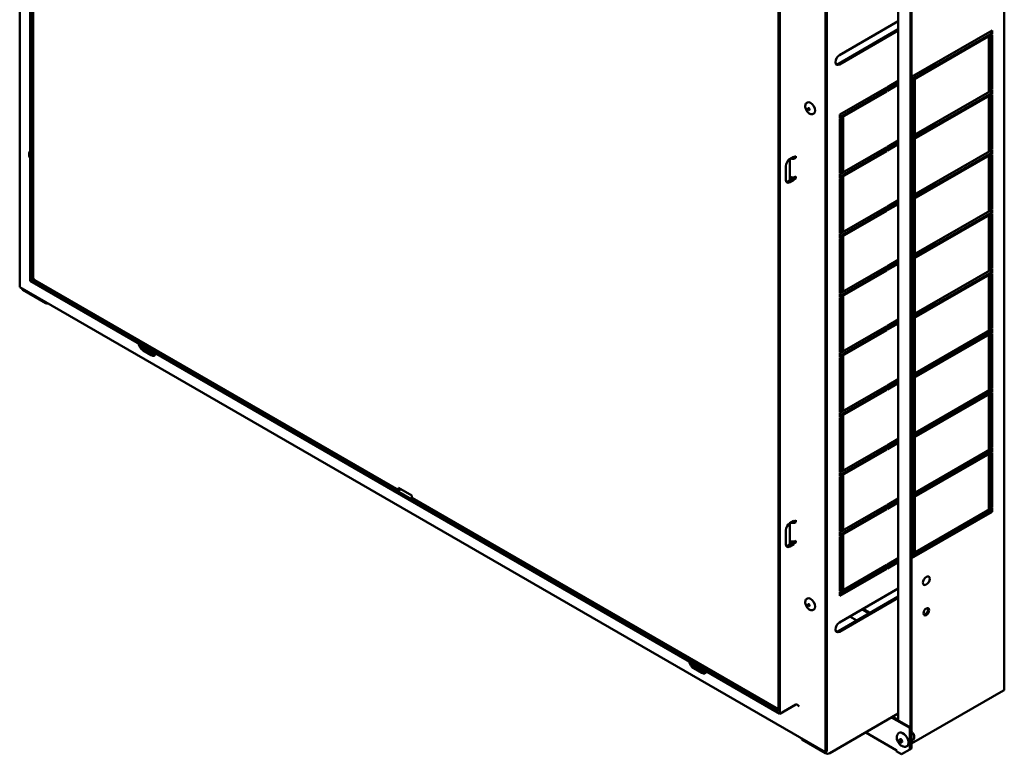
# Model space of a CAD drawing. Extents: x -10490 to -5490, y 5608 to 9101.
# Drawn here: x -9306 to -8918, y 5960 to 6250 of the extents above; entities that cross this region are included whole.
import ezdxf

# ---------------------------------------------------------------- set-up
doc = ezdxf.new("R2010")
doc.units = 0
doc.layers.add('AM_0', color=7, linetype='CONTINUOUS', lineweight=50)

msp = doc.modelspace()

# ---------------------------------------------------------------- linework, layer by layer
at = {"layer": 'AM_0'}
for p, q in [((-9306.41, 6144.47), (-9306.41, 6450.65)), ((-9302.27, 6427.57), (-9302.27, 6146.86)), ((-9301.63, 6426.47), (-9301.63, 6147.22)), ((-9301.05, 6425.09), (-9301.05, 6148.3)), ((-8917.54, 6309.09), (-8917.54, 5985.52)), ((-8959.39, 5973.23), (-8959.39, 6284.23)), ((-8954.59, 6277.5), (-8954.59, 5961.88)), ((-8954.16, 6277.74), (-8954.16, 5962.12)), ((-8988.21, 6266.94), (-8988.21, 5960.76)), ((-8987.57, 5961.12), (-8987.57, 6267.31)), ((-9006.77, 5976.98), (-9006.77, 6256.23)), ((-9006.13, 5975.88), (-9006.13, 6256.59)), ((-8982.64, 6236.11), (-8959.39, 6249.53)), ((-8983.06, 6232.68), (-8959.39, 6246.35)), ((-8959.39, 6245.86), (-8982.64, 6232.44)), ((-8954.16, 6227.47), (-8922.34, 6245.84)), ((-8922.77, 6244.55), (-8922.77, 6245.59)), ((-8922.34, 6245.84), (-8922.34, 6244.31)), ((-8954.16, 6226.42), (-8922.77, 6244.55)), ((-8922.34, 6244.31), (-8954.16, 6225.93)), ((-8923.67, 6243.23), (-8922.34, 6244)), ((-8923.67, 6221.8), (-8923.67, 6243.23)), ((-8922.34, 6244.31), (-8922.77, 6244.55)), ((-8922.77, 6222.81), (-8922.77, 6243.75)), ((-8922.34, 6244), (-8922.34, 6222.57)), ((-8945.15, 6232.65), (-8954.16, 6227.45)), ((-8945.15, 6232.65), (-8945.16, 6232.66)), ((-8945.15, 6232.67), (-8945.15, 6232.65)), ((-8944.88, 6232.82), (-8944.88, 6231.78)), ((-8963.71, 6223.46), (-8959.39, 6225.96)), ((-8954.16, 6225.63), (-8952.84, 6226.39)), ((-8953.26, 6205.21), (-8953.26, 6226.15)), ((-8952.84, 6226.39), (-8952.84, 6204.96)), ((-8982.53, 6212.6), (-8963.97, 6223.31)), ((-8982.53, 6211.55), (-8964.4, 6222.03)), ((-8964.4, 6222.03), (-8964.4, 6223.07)), ((-8963.97, 6221.78), (-8964.4, 6222.03)), ((-8963.97, 6223.31), (-8963.97, 6221.78)), ((-8963.71, 6222.42), (-8959.39, 6224.92)), ((-8959.39, 6224.43), (-8963.71, 6221.93)), ((-8963.71, 6221.93), (-8963.71, 6223.46)), ((-8954.16, 6203.89), (-8922.34, 6222.26)), ((-8923.67, 6222.29), (-8922.77, 6222.81)), ((-8922.34, 6222.57), (-8923.67, 6221.8)), ((-8922.34, 6222.57), (-8922.77, 6222.81)), ((-8922.77, 6220.97), (-8922.77, 6222.02)), ((-8922.34, 6222.26), (-8922.34, 6220.73)), ((-8963.97, 6221.78), (-8982.53, 6211.06)), ((-8954.16, 6202.85), (-8922.77, 6220.97)), ((-8922.34, 6220.73), (-8954.16, 6202.36)), ((-8923.67, 6219.66), (-8922.34, 6220.42)), ((-8923.67, 6198.22), (-8923.67, 6219.66)), ((-8922.34, 6220.73), (-8922.77, 6220.97)), ((-8922.77, 6199.23), (-8922.77, 6220.18)), ((-8922.34, 6220.42), (-8922.34, 6198.99)), ((-8995.52, 6217.24), (-8995.3, 6217.37)), ((-8993.01, 6212.89), (-8992.79, 6213.02)), ((-8982.53, 6211.06), (-8982.53, 6212.6)), ((-8982.53, 6210.76), (-8981.21, 6211.52)), ((-8982.53, 6189.32), (-8982.53, 6210.76)), ((-8981.63, 6190.34), (-8981.63, 6211.28)), ((-8981.21, 6211.52), (-8981.21, 6190.09)), ((-8945.15, 6209.07), (-8954.16, 6203.87)), ((-8945.15, 6209.07), (-8945.16, 6209.08)), ((-8945.15, 6209.09), (-8945.15, 6209.07)), ((-8944.88, 6209.25), (-8944.88, 6208.21)), ((-8954.16, 6205.4), (-8953.26, 6205.92)), ((-8954.16, 6204.68), (-8953.26, 6205.21)), ((-8952.84, 6204.96), (-8954.16, 6204.2)), ((-8954.16, 6202.05), (-8952.84, 6202.82)), ((-8952.84, 6204.96), (-8953.26, 6205.21)), ((-8953.26, 6181.63), (-8953.26, 6202.57)), ((-8952.84, 6202.82), (-8952.84, 6181.38)), ((-8982.53, 6189.02), (-8963.97, 6199.74)), ((-8964.4, 6198.45), (-8964.4, 6199.49)), ((-8963.97, 6199.74), (-8963.97, 6198.2)), ((-8963.71, 6199.89), (-8959.39, 6202.38)), ((-8963.71, 6198.85), (-8959.39, 6201.34)), ((-8959.39, 6200.85), (-8963.71, 6198.36)), ((-8963.71, 6198.36), (-8963.71, 6199.89)), ((-8954.16, 6180.31), (-8922.34, 6198.68)), ((-8923.67, 6198.71), (-8922.77, 6199.23)), ((-8922.34, 6198.99), (-8923.67, 6198.22)), ((-8922.34, 6198.99), (-8922.77, 6199.23)), ((-8922.34, 6198.68), (-8922.34, 6197.15)), ((-9002.26, 6195.02), (-9002.26, 6186.57)), ((-9002.23, 6195.04), (-9000.64, 6195.96)), ((-9000.8, 6195.87), (-9000.64, 6195.77)), ((-9000.64, 6195.77), (-8999.88, 6196.21)), ((-9000.64, 6195.96), (-9000.64, 6195.77)), ((-9000.21, 6195.99), (-9000.21, 6196.02)), ((-9000.21, 6195.99), (-8999.88, 6195.8)), ((-8999.88, 6195.48), (-8999.92, 6195.45)), ((-8999.88, 6195.48), (-8999.88, 6196.21)), ((-8982.53, 6187.98), (-8964.4, 6198.45)), ((-8963.97, 6198.2), (-8982.53, 6187.49)), ((-8963.97, 6198.2), (-8964.4, 6198.45)), ((-8954.16, 6179.27), (-8922.77, 6197.4)), ((-8922.34, 6197.15), (-8954.16, 6178.78)), ((-8923.67, 6196.08), (-8922.34, 6196.85)), ((-8923.67, 6174.65), (-8923.67, 6196.08)), ((-8922.77, 6197.4), (-8922.77, 6198.44)), ((-8922.34, 6197.15), (-8922.77, 6197.4)), ((-8922.77, 6175.66), (-8922.77, 6196.6)), ((-8922.34, 6196.85), (-8922.34, 6175.41)), ((-9003.82, 6186.77), (-9003.82, 6192.28)), ((-9002.87, 6186.22), (-9001.28, 6187.14)), ((-9001.28, 6187.32), (-9000.51, 6187.76)), ((-9001.28, 6187.14), (-9001.28, 6187.32)), ((-9000.64, 6186.96), (-9001.28, 6187.32)), ((-9000.64, 6186.77), (-9001.28, 6187.14)), ((-8999.88, 6187.4), (-9000.64, 6186.96)), ((-9000.64, 6186.96), (-9000.64, 6186.77)), ((-9000.21, 6187.9), (-9000.21, 6187.97)), ((-9000.21, 6187.9), (-8999.88, 6187.71)), ((-8999.92, 6188.11), (-8999.88, 6188.13)), ((-8999.88, 6187.4), (-8999.88, 6188.13)), ((-8982.53, 6189.81), (-8981.63, 6190.34)), ((-8981.21, 6190.09), (-8982.53, 6189.32)), ((-8982.53, 6187.49), (-8982.53, 6189.02)), ((-8982.53, 6187.18), (-8981.21, 6187.95)), ((-8982.53, 6165.75), (-8982.53, 6187.18)), ((-8981.21, 6190.09), (-8981.63, 6190.34)), ((-8981.63, 6166.76), (-8981.63, 6187.7)), ((-8981.21, 6187.95), (-8981.21, 6166.51)), ((-9000.64, 6186.77), (-9002.23, 6185.85)), ((-8945.15, 6185.5), (-8954.16, 6180.29)), ((-8945.15, 6185.5), (-8945.16, 6185.51)), ((-8945.15, 6185.52), (-8945.15, 6185.5)), ((-8944.88, 6185.67), (-8944.88, 6184.63)), ((-8954.16, 6181.82), (-8953.26, 6182.34)), ((-8954.16, 6181.11), (-8953.26, 6181.63)), ((-8952.84, 6181.38), (-8954.16, 6180.62)), ((-8954.16, 6178.48), (-8952.84, 6179.24)), ((-8952.84, 6181.38), (-8953.26, 6181.63)), ((-8952.84, 6179.24), (-8952.84, 6157.81)), ((-8982.53, 6165.44), (-8963.97, 6176.16)), ((-8964.4, 6174.87), (-8964.4, 6175.91)), ((-8963.97, 6176.16), (-8963.97, 6174.63)), ((-8963.71, 6176.31), (-8959.39, 6178.8)), ((-8963.71, 6175.27), (-8959.39, 6177.76)), ((-8959.39, 6177.27), (-8963.71, 6174.78)), ((-8963.71, 6174.78), (-8963.71, 6176.31)), ((-8953.26, 6158.05), (-8953.26, 6179)), ((-8923.67, 6175.14), (-8922.77, 6175.66)), ((-8922.34, 6175.41), (-8923.67, 6174.65)), ((-8922.34, 6175.41), (-8922.77, 6175.66)), ((-8982.53, 6164.4), (-8964.4, 6174.87)), ((-8963.97, 6174.63), (-8982.53, 6163.91)), ((-8963.97, 6174.63), (-8964.4, 6174.87)), ((-8954.16, 6156.74), (-8922.34, 6175.11)), ((-8954.16, 6155.7), (-8922.77, 6173.82)), ((-8922.34, 6173.58), (-8954.16, 6155.21)), ((-8923.67, 6172.5), (-8922.34, 6173.27)), ((-8923.67, 6151.07), (-8923.67, 6172.5)), ((-8922.77, 6173.82), (-8922.77, 6174.86)), ((-8922.34, 6173.58), (-8922.77, 6173.82)), ((-8922.77, 6152.08), (-8922.77, 6173.03)), ((-8922.34, 6175.11), (-8922.34, 6173.58)), ((-8922.34, 6173.27), (-8922.34, 6151.84)), ((-8982.53, 6166.24), (-8981.63, 6166.76)), ((-8981.21, 6166.51), (-8982.53, 6165.75)), ((-8982.53, 6163.91), (-8982.53, 6165.44)), ((-8982.53, 6163.61), (-8981.21, 6164.37)), ((-8981.21, 6166.51), (-8981.63, 6166.76)), ((-8981.63, 6143.18), (-8981.63, 6164.13)), ((-8981.21, 6164.37), (-8981.21, 6142.94)), ((-8982.53, 6142.17), (-8982.53, 6163.61)), ((-8945.15, 6161.92), (-8954.16, 6156.72)), ((-8945.15, 6161.92), (-8945.16, 6161.93)), ((-8945.15, 6161.94), (-8945.15, 6161.92)), ((-8944.88, 6162.09), (-8944.88, 6161.05)), ((-8954.16, 6158.25), (-8953.26, 6158.77)), ((-8954.16, 6157.53), (-8953.26, 6158.05)), ((-8952.84, 6157.81), (-8954.16, 6157.04)), ((-8952.84, 6157.81), (-8953.26, 6158.05)), ((-8982.53, 6141.87), (-8963.97, 6152.58)), ((-8964.4, 6151.3), (-8964.4, 6152.34)), ((-8963.97, 6152.58), (-8963.97, 6151.05)), ((-8963.71, 6152.74), (-8959.39, 6155.23)), ((-8963.71, 6151.69), (-8959.39, 6154.19)), ((-8959.39, 6153.7), (-8963.71, 6151.2)), ((-8963.71, 6151.2), (-8963.71, 6152.74)), ((-8954.16, 6154.9), (-8952.84, 6155.66)), ((-8953.26, 6134.48), (-8953.26, 6155.42)), ((-8952.84, 6155.66), (-8952.84, 6134.23)), ((-8923.67, 6151.56), (-8922.77, 6152.08)), ((-8922.34, 6151.84), (-8922.77, 6152.08)), ((-8982.53, 6140.82), (-8964.4, 6151.3)), ((-8963.97, 6151.05), (-8982.53, 6140.34)), ((-8963.97, 6151.05), (-8964.4, 6151.3)), ((-8954.16, 6133.16), (-8922.34, 6151.53)), ((-8954.16, 6132.12), (-8922.77, 6150.25)), ((-8922.34, 6150), (-8954.16, 6131.63)), ((-8922.34, 6151.84), (-8923.67, 6151.07)), ((-8923.67, 6148.93), (-8922.34, 6149.69)), ((-8923.67, 6127.5), (-8923.67, 6148.93)), ((-8922.77, 6150.25), (-8922.77, 6151.29)), ((-8922.34, 6150), (-8922.77, 6150.25)), ((-8922.77, 6128.51), (-8922.77, 6149.45)), ((-8922.34, 6151.53), (-8922.34, 6150)), ((-8922.34, 6149.69), (-8922.34, 6128.26)), ((-8988.21, 5960.76), (-9306.41, 6144.47)), ((-9302.27, 6146.86), (-9006.13, 5975.88)), ((-9300.87, 6147.66), (-9301.63, 6147.22)), ((-9301.63, 6147.22), (-9006.77, 5976.98)), ((-9300.41, 6147.19), (-9156.69, 6064.21)), ((-9305.54, 6143.83), (-9305.54, 6143.97)), ((-9296.07, 6138.07), (-9305.19, 6143.34)), ((-8982.53, 6142.66), (-8981.63, 6143.18)), ((-8981.21, 6142.94), (-8982.53, 6142.17)), ((-8982.53, 6140.34), (-8982.53, 6141.87)), ((-8982.53, 6140.03), (-8981.21, 6140.79)), ((-8981.21, 6142.94), (-8981.63, 6143.18)), ((-8981.63, 6119.61), (-8981.63, 6140.55)), ((-8981.21, 6140.79), (-8981.21, 6119.36)), ((-8982.53, 6118.6), (-8982.53, 6140.03)), ((-8945.15, 6138.34), (-8954.16, 6133.14)), ((-8945.15, 6138.34), (-8945.16, 6138.35)), ((-8945.15, 6138.37), (-8945.15, 6138.34)), ((-8944.88, 6138.52), (-8944.88, 6137.48)), ((-8954.16, 6134.67), (-8953.26, 6135.19)), ((-8954.16, 6133.96), (-8953.26, 6134.48)), ((-8952.84, 6134.23), (-8954.16, 6133.47)), ((-8952.84, 6134.23), (-8953.26, 6134.48)), ((-8982.53, 6118.29), (-8963.97, 6129.01)), ((-8964.4, 6127.72), (-8964.4, 6128.76)), ((-8963.97, 6129.01), (-8963.97, 6127.48)), ((-8963.71, 6129.16), (-8959.39, 6131.65)), ((-8963.71, 6128.12), (-8959.39, 6130.61)), ((-8959.39, 6130.12), (-8963.71, 6127.63)), ((-8963.71, 6127.63), (-8963.71, 6129.16)), ((-8954.16, 6131.32), (-8952.84, 6132.09)), ((-8953.26, 6110.9), (-8953.26, 6131.84)), ((-8952.84, 6132.09), (-8952.84, 6110.66)), ((-8982.53, 6117.25), (-8964.4, 6127.72)), ((-8963.97, 6127.48), (-8982.53, 6116.76)), ((-8963.97, 6127.48), (-8964.4, 6127.72)), ((-8954.16, 6109.58), (-8922.34, 6127.95)), ((-8954.16, 6108.54), (-8922.77, 6126.67)), ((-8922.34, 6126.42), (-8954.16, 6108.05)), ((-8923.67, 6127.99), (-8922.77, 6128.51)), ((-8922.34, 6128.26), (-8923.67, 6127.5)), ((-8923.67, 6125.35), (-8922.34, 6126.12)), ((-8923.67, 6103.92), (-8923.67, 6125.35)), ((-8922.34, 6128.26), (-8922.77, 6128.51)), ((-8922.77, 6126.67), (-8922.77, 6127.71)), ((-8922.34, 6126.42), (-8922.77, 6126.67)), ((-8922.77, 6104.93), (-8922.77, 6125.87)), ((-8922.34, 6127.95), (-8922.34, 6126.42)), ((-8922.34, 6126.12), (-8922.34, 6104.68)), ((-9254.43, 6117.53), (-9257.62, 6119.36)), ((-9256.98, 6119.73), (-9253.8, 6117.89)), ((-8982.53, 6119.09), (-8981.63, 6119.61)), ((-8981.21, 6119.36), (-8982.53, 6118.6)), ((-8982.53, 6116.76), (-8982.53, 6118.29)), ((-8982.53, 6116.45), (-8981.21, 6117.22)), ((-8981.21, 6119.36), (-8981.63, 6119.61)), ((-8981.63, 6096.03), (-8981.63, 6116.97)), ((-8981.21, 6117.22), (-8981.21, 6095.79)), ((-8982.53, 6095.02), (-8982.53, 6116.45)), ((-8945.15, 6114.77), (-8954.16, 6109.56)), ((-8945.15, 6114.77), (-8945.16, 6114.78)), ((-8945.15, 6114.79), (-8945.15, 6114.77)), ((-8944.88, 6114.94), (-8944.88, 6113.9)), ((-8954.16, 6111.09), (-8953.26, 6111.61)), ((-8954.16, 6110.38), (-8953.26, 6110.9)), ((-8952.84, 6110.66), (-8954.16, 6109.89)), ((-8952.84, 6110.66), (-8953.26, 6110.9)), ((-8982.53, 6094.71), (-8963.97, 6105.43)), ((-8963.97, 6105.43), (-8963.97, 6103.9)), ((-8963.71, 6105.58), (-8959.39, 6108.07)), ((-8963.71, 6104.54), (-8959.39, 6107.03)), ((-8959.39, 6106.54), (-8963.71, 6104.05)), ((-8963.71, 6104.05), (-8963.71, 6105.58)), ((-8954.16, 6107.75), (-8952.84, 6108.51)), ((-8953.26, 6087.32), (-8953.26, 6108.27)), ((-8952.84, 6108.51), (-8952.84, 6087.08)), ((-8982.53, 6093.67), (-8964.4, 6104.14)), ((-8963.97, 6103.9), (-8982.53, 6093.18)), ((-8964.4, 6104.14), (-8964.4, 6105.18)), ((-8963.97, 6103.9), (-8964.4, 6104.14)), ((-8954.16, 6086.01), (-8922.34, 6104.38)), ((-8954.16, 6084.97), (-8922.77, 6103.09)), ((-8922.34, 6102.85), (-8954.16, 6084.48)), ((-8923.67, 6104.41), (-8922.77, 6104.93)), ((-8922.34, 6104.68), (-8923.67, 6103.92)), ((-8923.67, 6101.78), (-8922.34, 6102.54)), ((-8923.67, 6080.34), (-8923.67, 6101.78)), ((-8922.34, 6104.68), (-8922.77, 6104.93)), ((-8922.77, 6103.09), (-8922.77, 6104.13)), ((-8922.34, 6102.85), (-8922.77, 6103.09)), ((-8922.77, 6081.35), (-8922.77, 6102.3)), ((-8922.34, 6104.38), (-8922.34, 6102.85)), ((-8922.34, 6102.54), (-8922.34, 6081.11)), ((-8982.53, 6095.51), (-8981.63, 6096.03)), ((-8981.21, 6095.79), (-8982.53, 6095.02)), ((-8982.53, 6093.18), (-8982.53, 6094.71)), ((-8982.53, 6092.88), (-8981.21, 6093.64)), ((-8981.21, 6095.79), (-8981.63, 6096.03)), ((-8981.21, 6093.64), (-8981.21, 6072.21)), ((-8982.53, 6071.44), (-8982.53, 6092.88)), ((-8981.63, 6072.45), (-8981.63, 6093.4)), ((-8945.15, 6091.19), (-8954.16, 6085.99)), ((-8945.15, 6091.19), (-8945.16, 6091.2)), ((-8945.15, 6091.21), (-8945.15, 6091.19)), ((-8944.88, 6091.37), (-8944.88, 6090.32)), ((-8954.16, 6087.52), (-8953.26, 6088.04)), ((-8954.16, 6086.8), (-8953.26, 6087.32)), ((-8952.84, 6087.08), (-8954.16, 6086.31)), ((-8952.84, 6087.08), (-8953.26, 6087.32)), ((-8963.71, 6082.01), (-8959.39, 6084.5)), ((-8963.71, 6080.97), (-8959.39, 6083.46)), ((-8959.39, 6082.97), (-8963.71, 6080.48)), ((-8963.71, 6080.48), (-8963.71, 6082.01)), ((-8954.16, 6084.17), (-8952.84, 6084.94)), ((-8953.26, 6063.75), (-8953.26, 6084.69)), ((-8952.84, 6084.94), (-8952.84, 6063.5)), ((-8982.53, 6071.14), (-8963.97, 6081.85)), ((-8982.53, 6070.1), (-8964.4, 6080.57)), ((-8963.97, 6080.32), (-8982.53, 6069.61)), ((-8964.4, 6080.57), (-8964.4, 6081.61)), ((-8963.97, 6080.32), (-8964.4, 6080.57)), ((-8963.97, 6081.85), (-8963.97, 6080.32)), ((-8954.16, 6062.43), (-8922.34, 6080.8)), ((-8954.16, 6061.39), (-8922.77, 6079.52)), ((-8922.34, 6079.27), (-8954.16, 6060.9)), ((-8923.67, 6080.83), (-8922.77, 6081.35)), ((-8922.34, 6081.11), (-8923.67, 6080.34)), ((-8923.67, 6078.2), (-8922.34, 6078.96)), ((-8923.67, 6056.77), (-8923.67, 6078.2)), ((-8922.34, 6081.11), (-8922.77, 6081.35)), ((-8922.77, 6079.52), (-8922.77, 6080.56)), ((-8922.34, 6079.27), (-8922.77, 6079.52)), ((-8922.77, 6057.78), (-8922.77, 6078.72)), ((-8922.34, 6080.8), (-8922.34, 6079.27)), ((-8922.34, 6078.96), (-8922.34, 6057.53)), ((-8982.53, 6071.93), (-8981.63, 6072.45)), ((-8981.21, 6072.21), (-8982.53, 6071.44)), ((-8982.53, 6069.61), (-8982.53, 6071.14)), ((-8981.21, 6072.21), (-8981.63, 6072.45)), ((-8982.53, 6069.3), (-8981.21, 6070.07)), ((-8982.53, 6047.87), (-8982.53, 6069.3)), ((-8981.63, 6048.88), (-8981.63, 6069.82)), ((-8981.21, 6070.07), (-8981.21, 6048.63)), ((-8945.15, 6067.62), (-8954.16, 6062.41)), ((-8945.15, 6067.62), (-8945.16, 6067.63)), ((-8945.15, 6067.64), (-8945.15, 6067.62)), ((-8944.88, 6067.79), (-8944.88, 6066.75)), ((-9156.85, 6065.17), (-9151.54, 6062.11)), ((-9156.85, 6064.56), (-9156.85, 6065.17)), ((-9155.79, 6064.56), (-9156.32, 6064.25)), ((-8954.16, 6063.94), (-8953.26, 6064.46)), ((-8954.16, 6063.23), (-8953.26, 6063.75)), ((-8952.84, 6063.5), (-8954.16, 6062.74)), ((-8952.84, 6063.5), (-8953.26, 6063.75)), ((-9151.54, 6062.11), (-9151.54, 6061.5)), ((-9151.39, 6061.15), (-9007.67, 5978.18)), ((-8963.71, 6058.43), (-8959.39, 6060.92)), ((-8963.71, 6057.39), (-8959.39, 6059.88)), ((-8959.39, 6059.39), (-8963.71, 6056.9)), ((-8954.16, 6060.59), (-8952.84, 6061.36)), ((-8953.26, 6040.17), (-8953.26, 6061.11)), ((-8952.84, 6061.36), (-8952.84, 6039.93)), ((-8982.53, 6047.56), (-8963.97, 6058.28)), ((-8982.53, 6046.52), (-8964.4, 6056.99)), ((-8963.97, 6056.75), (-8982.53, 6046.03)), ((-8964.4, 6056.99), (-8964.4, 6058.03)), ((-8963.97, 6056.75), (-8964.4, 6056.99)), ((-8963.97, 6058.28), (-8963.97, 6056.75)), ((-8963.71, 6056.9), (-8963.71, 6058.43)), ((-8954.16, 6038.85), (-8922.34, 6057.23)), ((-8954.16, 6037.81), (-8922.77, 6055.94)), ((-8922.34, 6055.69), (-8954.16, 6037.32)), ((-8923.67, 6057.26), (-8922.77, 6057.78)), ((-8922.34, 6057.53), (-8923.67, 6056.77)), ((-8922.34, 6057.53), (-8922.77, 6057.78)), ((-8922.77, 6055.94), (-8922.77, 6056.98)), ((-8922.34, 6055.69), (-8922.77, 6055.94)), ((-8922.34, 6057.23), (-8922.34, 6055.69)), ((-9002.26, 6051.12), (-9002.26, 6042.66)), ((-9002.23, 6051.13), (-9000.64, 6052.05)), ((-9000.8, 6051.96), (-9000.64, 6051.87)), ((-9000.64, 6051.87), (-8999.88, 6052.31)), ((-9000.64, 6052.05), (-9000.64, 6051.87)), ((-9000.21, 6052.08), (-9000.21, 6052.11)), ((-9000.21, 6052.08), (-8999.88, 6051.89)), ((-8999.88, 6051.57), (-8999.92, 6051.55)), ((-8999.88, 6051.57), (-8999.88, 6052.31)), ((-9003.82, 6042.86), (-9003.82, 6048.38)), ((-8982.53, 6048.36), (-8981.63, 6048.88)), ((-8981.21, 6048.63), (-8982.53, 6047.87)), ((-8982.53, 6046.03), (-8982.53, 6047.56)), ((-8981.21, 6048.63), (-8981.63, 6048.88)), ((-9002.87, 6042.31), (-9001.28, 6043.23)), ((-9001.28, 6043.41), (-9000.51, 6043.86)), ((-9000.64, 6043.05), (-9001.28, 6043.41)), ((-9001.28, 6043.23), (-9001.28, 6043.41)), ((-9001.28, 6043.23), (-9000.64, 6042.86)), ((-8999.88, 6043.49), (-9000.64, 6043.05)), ((-9000.21, 6044), (-9000.21, 6044.06)), ((-9000.21, 6044), (-8999.88, 6043.81)), ((-8999.92, 6044.2), (-8999.88, 6044.22)), ((-8999.88, 6043.49), (-8999.88, 6044.22)), ((-8982.53, 6045.72), (-8981.21, 6046.49)), ((-8982.53, 6024.29), (-8982.53, 6045.72)), ((-8981.63, 6025.3), (-8981.63, 6046.24)), ((-8981.21, 6046.49), (-8981.21, 6025.06)), ((-8945.15, 6044.04), (-8954.16, 6038.83)), ((-8945.15, 6044.04), (-8945.16, 6044.05)), ((-8945.15, 6044.06), (-8945.15, 6044.04)), ((-8944.88, 6044.21), (-8944.88, 6043.17)), ((-9000.64, 6042.86), (-9002.23, 6041.95)), ((-9000.64, 6043.05), (-9000.64, 6042.86)), ((-8954.16, 6040.37), (-8953.26, 6040.89)), ((-8954.16, 6039.65), (-8953.26, 6040.17)), ((-8952.84, 6039.93), (-8954.16, 6039.16)), ((-8952.84, 6039.93), (-8953.26, 6040.17)), ((-8963.71, 6034.85), (-8959.39, 6037.35)), ((-8963.71, 6033.81), (-8959.39, 6036.3)), ((-8959.39, 6035.81), (-8963.71, 6033.32)), ((-8982.53, 6023.98), (-8963.97, 6034.7)), ((-8982.53, 6022.94), (-8964.4, 6033.41)), ((-8963.97, 6033.17), (-8982.53, 6022.45)), ((-8964.4, 6033.41), (-8964.4, 6034.46)), ((-8963.97, 6033.17), (-8964.4, 6033.41)), ((-8963.97, 6034.7), (-8963.97, 6033.17)), ((-8963.71, 6033.32), (-8963.71, 6034.85)), ((-8982.64, 6011.98), (-8959.39, 6025.4)), ((-8982.53, 6024.78), (-8981.63, 6025.3)), ((-8981.21, 6025.06), (-8982.53, 6024.29)), ((-8982.53, 6022.45), (-8982.53, 6023.98)), ((-8981.21, 6025.06), (-8981.63, 6025.3)), ((-8995.52, 6021.28), (-8995.3, 6021.41)), ((-8983.06, 6008.55), (-8959.39, 6022.22)), ((-8959.39, 6021.73), (-8982.64, 6008.31)), ((-8993.01, 6016.93), (-8992.79, 6017.06)), ((-8973.71, 6017.14), (-8970.96, 6015.54)), ((-8973.29, 6017.38), (-8970.53, 6015.79)), ((-8975.76, 6012.77), (-8978.52, 6014.36)), ((-9037, 5991.99), (-9040.18, 5993.83)), ((-9039.54, 5994.2), (-9036.36, 5992.36)), ((-8917.89, 5985.03), (-8954.16, 5964.08)), ((-8999.88, 5979.5), (-9006.13, 5975.88)), ((-8959.39, 5975.92), (-8986.46, 5960.3)), ((-8962.05, 5974.39), (-8954.9, 5970.27)), ((-8954.59, 5970.45), (-8961.73, 5974.58)), ((-8959.39, 5973.47), (-8961.52, 5974.7)), ((-8954.59, 5970.45), (-8954.9, 5970.27)), ((-8954.9, 5970.27), (-8954.9, 5961.7)), ((-8954.59, 5961.88), (-8954.59, 5970.45)), ((-8997.54, 5965.93), (-8997.54, 5966.14)), ((-8997.28, 5965.56), (-8988.16, 5960.3)), ((-8972.28, 5968.48), (-8960.2, 5961.51)), ((-8960.21, 5961.82), (-8960.21, 5961.82)), ((-8960.21, 5961.82), (-8960.2, 5961.82)), ((-8960.2, 5961.82), (-8960.2, 5961.08)), ((-8954.9, 5961.7), (-8958.09, 5959.86)), ((-8954.59, 5961.88), (-8954.9, 5961.7)), ((-8954.16, 5962.12), (-8954.59, 5961.88)), ((-8987.57, 5961.12), (-8988.21, 5960.76)), ((-8958.09, 5959.86), (-8960.2, 5961.08))]:
    msp.add_line(p, q, dxfattribs=at)
for centre, major_axis, start_param, end_param in [((-8982.64, 6234.27), (-1.12, -1.95), 3.926991, 7.068583), ((-8983.06, 6234.52), (-1.13, -1.95), 0.189697, 0.785398), ((-8994.04, 6215.2), (-1.26, 2.18), 3.141593, 6.283185), ((-8994.68, 6214.83), (0.225, -0.39), 3.259718, 6.16506), ((-9002.23, 6193.2), (1.12, 1.95), 0.785398, 2.356194), ((-9001.19, 6196.19), (-1.8, 0), 1.169795, 2.356194), ((-9001.19, 6196.19), (0.9, 0), 4.775053, 5.366436), ((-8999.24, 6195.11), (1.8, 0), 2.139004, 2.356194), ((-9001.19, 6188.84), (1.8, 0), 4.079635, 5.497787), ((-8999.24, 6187.03), (1.8, 0), 2.139004, 2.356194), ((-9002.23, 6187.69), (-1.12, -1.95), 5.497787, 7.068583), ((-9002.87, 6188.06), (-1.12, -1.95), 0.286757, 0.785398), ((-9304.34, 6143.83), (-1.2, 0), 0, 0.785398), ((-9295.43, 6138.44), (0.9, 0), 3.926991, 5.068012), ((-9257.62, 6121.51), (-1.31, 2.27), 0.988021, 2.356194), ((-9256.98, 6121.87), (1.31, -2.27), 4.502302, 5.497787), ((-9254.43, 6119.67), (1.31, -2.27), 5.497787, 6.865961), ((-9253.8, 6120.04), (1.31, -2.27), 5.497787, 6.038309), ((-9156.32, 6064.86), (-0.375, -0.65), 5.497787, 7.068583), ((-9151.01, 6061.8), (-0.375, -0.65), 5.497787, 6.283185), ((-9002.23, 6049.29), (1.12, 1.95), 0.785398, 2.356194), ((-9001.19, 6052.28), (-1.8, 0), 1.169795, 2.356194), ((-9001.19, 6052.28), (0.9, 0), 4.775053, 5.366436), ((-8999.24, 6051.2), (1.8, 0), 2.139004, 2.356194), ((-9001.19, 6044.93), (1.8, 0), 4.079635, 5.497787), ((-8999.24, 6043.12), (1.8, 0), 2.139004, 2.356194), ((-9002.23, 6043.78), (-1.12, -1.95), 5.497787, 7.068583), ((-9002.87, 6044.15), (-1.12, -1.95), 0.286757, 0.785398), ((-8994.04, 6019.24), (-1.26, 2.18), 3.141593, 6.283185), ((-8994.68, 6018.87), (0.225, -0.39), 3.259718, 6.16506), ((-8948.75, 6016.44), (-0.8, -1.38), 0.269454, 2.872139), ((-8982.64, 6010.14), (-1.12, -1.95), 3.926991, 7.068583), ((-8983.06, 6010.39), (-1.12, -1.95), 0.189697, 0.785398), ((-9040.18, 5995.97), (-1.31, 2.27), 0.988021, 2.356194), ((-9039.54, 5996.34), (1.31, -2.27), 4.502302, 5.497787), ((-9037, 5994.13), (1.31, -2.27), 5.497787, 6.865961), ((-9036.36, 5994.5), (1.31, -2.27), 5.497787, 6.038309), ((-8918.74, 5985.52), (1.2, 0), 5.497787, 6.283185), ((-8999.24, 5978.39), (-0.64, 1.1), 4.712389, 6.283185), ((-8996.64, 5965.93), (-0.9, 0), 0, 0.785398), ((-8957.56, 5965.68), (-1.54, 2.66), 2.996749, 6.428029), ((-8959.57, 5962.19), (-0.45, -0.779), 5.497787, 5.626976), ((-8987.31, 5960.79), (-1.2, 0), 0.785398, 2.356194)]:
    msp.add_ellipse(centre, major_axis=major_axis, ratio=0.57735, start_param=start_param, end_param=end_param, dxfattribs=at)
for centre, major_axis in [((-8994.73, 6214.8), (-0.225, 0.39)), ((-8948.33, 6028.44), (0.94, 1.62)), ((-8994.73, 6018.84), (-0.225, 0.39)), ((-8948.33, 6016.2), (0.8, 1.38)), ((-8958.4, 5965.19), (0.394, -0.682))]:
    msp.add_ellipse(centre, major_axis=major_axis, ratio=0.57735, dxfattribs=at)
for points, knots in [([(-8993.01, 6212.89), (-8993.15, 6212.81), (-8993.3, 6212.76), (-8993.63, 6212.73), (-8993.81, 6212.75), (-8994.19, 6212.85), (-8994.39, 6212.95), (-8994.78, 6213.21), (-8994.97, 6213.37), (-8995.33, 6213.76), (-8995.49, 6213.97), (-8995.77, 6214.43), (-8995.88, 6214.68), (-8996.05, 6215.17), (-8996.11, 6215.42), (-8996.17, 6215.91), (-8996.16, 6216.15), (-8996.07, 6216.58), (-8995.98, 6216.78), (-8995.77, 6217.06), (-8995.66, 6217.17), (-8995.52, 6217.24)], [1.798245, 1.798245, 1.798245, 1.798245, 2.050111, 2.050111, 2.326792, 2.326792, 2.65238, 2.65238, 2.997925, 2.997925, 3.340853, 3.340853, 3.681407, 3.681407, 4.023683, 4.023683, 4.36939, 4.36939, 4.700191, 4.700191, 4.939837, 4.939837, 4.939837, 4.939837]), ([(-9302.27, 6195.42), (-9302.36, 6195.59), (-9302.44, 6195.76), (-9302.59, 6196.19), (-9302.64, 6196.44), (-9302.7, 6196.93), (-9302.69, 6197.16), (-9302.6, 6197.6), (-9302.52, 6197.8), (-9302.35, 6198.01), (-9302.31, 6198.06), (-9302.27, 6198.1)], [2.427668, 2.427668, 2.427668, 2.427668, 2.671979, 2.671979, 3.014254, 3.014254, 3.359961, 3.359961, 3.690762, 3.690762, 3.787281, 3.787281, 3.787281, 3.787281]), ([(-9300.41, 6147.19), (-9300.5, 6147.24), (-9300.57, 6147.3), (-9300.7, 6147.42), (-9300.76, 6147.49), (-9300.85, 6147.63), (-9300.9, 6147.7), (-9300.97, 6147.85), (-9301, 6147.93), (-9301.04, 6148.11), (-9301.05, 6148.2), (-9301.05, 6148.3)], [3.141593, 3.141593, 3.141593, 3.141593, 3.455752, 3.455752, 3.769911, 3.769911, 4.08407, 4.08407, 4.39823, 4.39823, 4.712389, 4.712389, 4.712389, 4.712389]), ([(-8993.01, 6016.93), (-8993.15, 6016.85), (-8993.3, 6016.8), (-8993.63, 6016.77), (-8993.81, 6016.79), (-8994.19, 6016.89), (-8994.39, 6016.99), (-8994.78, 6017.25), (-8994.97, 6017.41), (-8995.33, 6017.8), (-8995.49, 6018.02), (-8995.77, 6018.48), (-8995.88, 6018.72), (-8996.05, 6019.21), (-8996.11, 6019.46), (-8996.17, 6019.95), (-8996.16, 6020.19), (-8996.07, 6020.62), (-8995.98, 6020.82), (-8995.77, 6021.11), (-8995.66, 6021.21), (-8995.52, 6021.28)], [2.244846, 2.244846, 2.244846, 2.244846, 2.496713, 2.496713, 2.773393, 2.773393, 3.098982, 3.098982, 3.444526, 3.444526, 3.787455, 3.787455, 4.128009, 4.128009, 4.470285, 4.470285, 4.815992, 4.815992, 5.146792, 5.146792, 5.386439, 5.386439, 5.386439, 5.386439]), ([(-9006.77, 5978.14), (-9006.83, 5978.11), (-9006.89, 5978.08), (-9007.02, 5978.05), (-9007.1, 5978.04), (-9007.24, 5978.04), (-9007.3, 5978.05), (-9007.42, 5978.07), (-9007.48, 5978.09), (-9007.58, 5978.13), (-9007.63, 5978.15), (-9007.67, 5978.18)], [2.3843718, 2.3843718, 2.3843718, 2.3843718, 2.5132741, 2.5132741, 2.6703538, 2.6703538, 2.8274334, 2.8274334, 2.984513, 2.984513, 3.1415927, 3.1415927, 3.1415927, 3.1415927]), ([(-8956.26, 5962.91), (-8956.48, 5962.85), (-8956.71, 5962.83), (-8957.18, 5962.85), (-8957.42, 5962.9), (-8957.91, 5963.07), (-8958.16, 5963.21), (-8958.65, 5963.57), (-8958.89, 5963.81), (-8959.3, 5964.33), (-8959.48, 5964.62), (-8959.76, 5965.23), (-8959.87, 5965.56), (-8959.99, 5966.23), (-8960, 5966.58), (-8959.88, 5967.25), (-8959.78, 5967.55), (-8959.5, 5967.96), (-8959.41, 5968.08), (-8959.3, 5968.18)], [0.930242, 0.930242, 0.930242, 0.930242, 1.135772, 1.135772, 1.38083, 1.38083, 1.702642, 1.702642, 2.101727, 2.101727, 2.511968, 2.511968, 2.921026, 2.921026, 3.32799, 3.32799, 3.65098, 3.65098, 3.782147, 3.782147, 3.782147, 3.782147]), ([(-8954.16, 5968.82), (-8954.05, 5968.72), (-8953.94, 5968.62), (-8953.69, 5968.32), (-8953.55, 5968.12), (-8953.33, 5967.69), (-8953.24, 5967.46), (-8953.12, 5967.02), (-8953.09, 5966.81), (-8953.09, 5966.59)], [4.953323, 4.953323, 4.953323, 4.953323, 5.188582, 5.188582, 5.565125, 5.565125, 5.93861, 5.93861, 6.283185, 6.283185, 6.283185, 6.283185]), ([(-8953.09, 5966.59), (-8953.09, 5966.36), (-8953.13, 5966.13), (-8953.29, 5965.74), (-8953.4, 5965.57), (-8953.66, 5965.33), (-8953.8, 5965.24), (-8954.01, 5965.15), (-8954.09, 5965.13), (-8954.16, 5965.11)], [0, 0, 0, 0, 0.3677092, 0.3677092, 0.6493309, 0.6493309, 0.8696293, 0.8696293, 0.9768048, 0.9768048, 0.9768048, 0.9768048])]:
    msp.add_open_spline(points, degree=3, knots=knots, dxfattribs=at)

doc.saveas('drawing.dxf')
